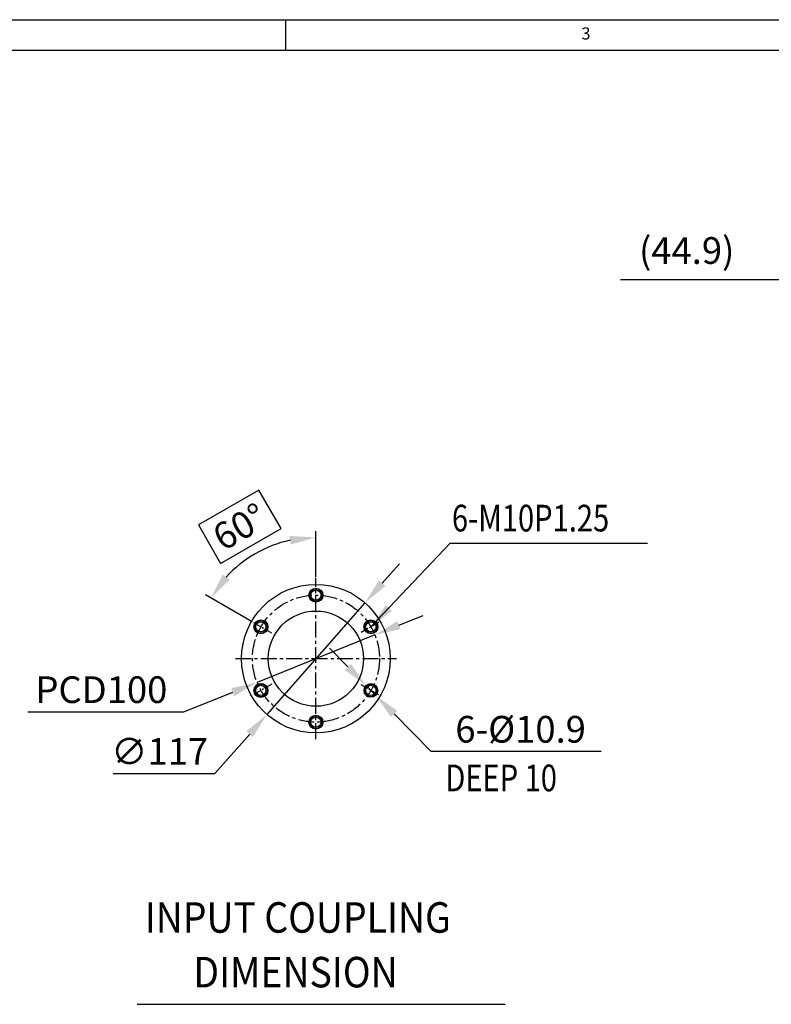
# Model space of a CAD drawing. Extents: x 0 to 3855, y -5019 to -2249.
# Drawn here: x 758 to 1350, y -3033 to -2258 of the extents above; entities that cross this region are included whole.
import ezdxf

# ---------------------------------------------------------------- set-up
doc = ezdxf.new("R2010")
doc.units = 0
doc.header["$LTSCALE"] = 10
doc.header["$MEASUREMENT"] = 0
doc.linetypes.add('CENTER', pattern=[2, 1.25, -0.25, 0.25, -0.25])
doc.layers.get('0').update_dxf_attribs({"linetype": 'CONTINUOUS'})
doc.layers.get('DEFPOINTS').update_dxf_attribs({"linetype": 'CONTINUOUS'})
doc.layers.add('1', color=1, linetype='CENTER')
doc.layers.add('DIM', color=6, linetype='CONTINUOUS')
doc.styles.add('GHS', font='romans', dxfattribs={"bigfont": 'ghs'})
doc.dimstyles.new('A1', dxfattribs={"dimtxt": 5, "dimasz": 3.5, "dimexe": 2, "dimexo": 0.7, "dimgap": 2, "dimtad": 1, "dimtoh": 1, "dimdsep": 46, "dimtxsty": 'Standard', "dimcen": 0, "dimclrd": 2, "dimclre": 2, "dimclrt": 6, "dimaunit": 1, "dimadec": 0, "dimazin": 0, "dimtp": 0.02, "dimtfac": 0.65, "dimtdec": 3, "dimtmove": 0, "dimatfit": 3, "dimfxl": 0, "dimtolj": 1, "dimarcsym": 0})

# ---------------------------------------------------------------- blocks, each defined once
blk = doc.blocks.new('*D124')
at = {"layer": 'DEFPOINTS', "color": 0}
for p in [(1037.52, -2742.38, -0.38), (944.8, -2779.82, -0.18)]:
    blk.add_point(p, dxfattribs=at)
at = {"layer": 'DIM', "color": 2, "lineweight": -2}
for p, q in [((1056.53, -2734.7), (1075.54, -2727.02)), ((1037.52, -2742.38), (944.8, -2779.82)), ((887.31, -2803.04), (925.79, -2787.5)), ((764.31, -2803.04), (887.31, -2803.04))]:
    blk.add_line(p, q, dxfattribs=at)
at = {"layer": 'DIM', "color": 2}
for points in [[(1055.25, -2731.53), (1057.81, -2737.87), (1037.52, -2742.38)], [(924.51, -2784.33), (927.07, -2790.67), (944.8, -2779.82)]]:
    blk.add_solid(points, dxfattribs=at)
at = {"layer": 'DIM', "color": 6, "insert": (822.31, -2785.54), "char_height": 21, "attachment_point": 5, "style": 'GHS'}
blk.add_mtext('\\A1;PCD100', dxfattribs=at)
blk = doc.blocks.new('*D125')
at = {"layer": 'DEFPOINTS', "color": 0}
for p in [(1029.76, -2717.14, -0.39), (952.56, -2805.06, -0.16)]:
    blk.add_point(p, dxfattribs=at)
at = {"layer": 'DIM', "color": 2, "lineweight": -2}
for p, q in [((1043.28, -2701.74), (1056.81, -2686.33)), ((1029.76, -2717.14), (952.56, -2805.06)), ((911.65, -2851.65), (939.03, -2820.46)), ((831.65, -2851.65), (911.65, -2851.65))]:
    blk.add_line(p, q, dxfattribs=at)
at = {"layer": 'DIM', "color": 2}
for points in [[(1040.72, -2699.48), (1045.85, -2703.99), (1029.76, -2717.14)], [(936.46, -2818.21), (941.6, -2822.72), (952.56, -2805.06)]]:
    blk.add_solid(points, dxfattribs=at)
at = {"layer": 'DIM', "color": 6, "insert": (868.15, -2834.15), "char_height": 21, "attachment_point": 5, "style": 'GHS'}
blk.add_mtext('\\A1;∅117', dxfattribs=at)
blk = doc.blocks.new('*D126')
at = {"layer": 'DEFPOINTS', "color": 0}
for p in [(958.52, -2671.43), (991.16, -2697.74, -0.28), (941.59, -2732.48, -0.28), (956.35, -2741, -0.28), (991.16, -2824.46, -0.28)]:
    blk.add_point(p, dxfattribs=at)
at = {"layer": 'DIM', "color": 2, "lineweight": -2}
for p, q in [((946.26, -2628.34), (898.63, -2655.84)), ((963.76, -2658.65), (946.26, -2628.34)), ((898.63, -2655.84), (916.13, -2686.15)), ((916.13, -2686.15), (963.76, -2658.65)), ((991.16, -2697.04), (991.16, -2660.68)), ((940.99, -2732.13), (904.19, -2710.89))]:
    blk.add_line(p, q, dxfattribs=at)
blk.add_arc((991.16, -2761.1), 95.42, 102.33304, 137.66696, dxfattribs=at)
at = {"layer": 'DIM', "color": 2}
for points in [[(970.41, -2664.48), (971.14, -2671.28), (991.16, -2665.68)], [(923.38, -2698.86), (917.86, -2694.82), (908.52, -2713.39)]]:
    blk.add_solid(points, dxfattribs=at)
at = {"layer": 'DIM', "color": 6, "insert": (931.2, -2657.25), "char_height": 21, "attachment_point": 5, "rotation": 30, "style": 'GHS'}
blk.add_mtext('\\A1;60°', dxfattribs=at)
blk = doc.blocks.new('*D127')
at = {"layer": 'DEFPOINTS', "color": 0}
for p in [(1030.64, -2782.21), (1038.28, -2789.99)]:
    blk.add_point(p, dxfattribs=at)
at = {"layer": 'DIM', "color": 2, "lineweight": -2}
for p, q in [((1016.27, -2767.59), (1001.9, -2752.97)), ((1030.64, -2782.21), (1038.28, -2789.99)), ((1081.74, -2834.2), (1052.65, -2804.61)), ((1215.74, -2834.2), (1081.74, -2834.2))]:
    blk.add_line(p, q, dxfattribs=at)
at = {"layer": 'DIM', "color": 2}
for points in [[(1018.71, -2765.2), (1013.83, -2769.99), (1030.64, -2782.21)], [(1055.09, -2802.21), (1050.21, -2807), (1038.28, -2789.99)]]:
    blk.add_solid(points, dxfattribs=at)
at = {"layer": 'DIM', "color": 6, "insert": (1152.24, -2816.7), "char_height": 21, "attachment_point": 5, "style": 'GHS'}
blk.add_mtext('\\A1;6-%%C10.9', dxfattribs=at)
blk = doc.blocks.new('_DotSmall')
at = {"color": 0, "linetype": 'ByBlock', "const_width": 0.5}
blk.add_lwpolyline([(-0.0625, 0, 1), (0.0625, 0, 1)], format="xyb", close=True, dxfattribs=at)
blk = doc.blocks.new('*D132')
at = {"layer": 'DEFPOINTS', "color": 0}
for p in [(1432.58, -2462.8), (1432.58, -2484.9), (1477.48, -2703.65)]:
    blk.add_point(p, dxfattribs=at)
at = {"layer": 'DIM', "color": 2, "lineweight": -2}
for p, q in [((1432.58, -2462.8), (1230.98, -2462.8)), ((1432.58, -2484.2), (1432.58, -2457.8)), ((1477.48, -2462.8), (1453.08, -2462.8)), ((1477.48, -2702.95), (1477.48, -2457.8))]:
    blk.add_line(p, q, dxfattribs=at)
at = {"layer": 'DIM', "color": 2}
blk.add_solid([(1453.08, -2459.38), (1453.08, -2466.22), (1432.58, -2462.8)], dxfattribs=at)
at = {"layer": 'DIM', "color": 2, "lineweight": -2, "xscale": 20.5, "yscale": 20.5, "zscale": 20.5}
blk.add_blockref('_DotSmall', (1477.48, -2462.8), dxfattribs=at)
at = {"layer": 'DIM', "color": 6, "insert": (1282.98, -2439.8), "char_height": 21, "attachment_point": 5, "style": 'GHS'}
blk.add_mtext('\\A1;(44.9)', dxfattribs=at)

msp = doc.modelspace()

# ---------------------------------------------------------------- linework, layer by layer
for p, q in [((0, -2258.071), (3845.3883, -2258.071)), ((967.3182, -2258.071), (967.3182, -2281.9554)), ((71.6532, -2281.9554), (3821.5039, -2281.9554)), ((850.4134, -3033.2275), (1140.1841, -3033.2275))]:
    msp.add_line(p, q)
for centre, radius in [((991.1584, -2761.1006), 58.5), ((991.1584, -2711.1006), 5.5), ((991.1584, -2711.1006), 4), ((991.1584, -2761.1006), 37.501), ((947.8571, -2736.1006), 5.5), ((947.8571, -2736.1006), 4), ((1034.4596, -2736.1006), 5.5), ((1034.4596, -2736.1006), 4), ((947.8571, -2786.1006), 5.5), ((947.8571, -2786.1006), 4), ((1034.4596, -2786.1006, 0.2778), 5.45), ((1034.4596, -2786.1006), 4), ((991.1584, -2811.1006), 5.5), ((991.1584, -2811.1006), 4)]:
    msp.add_circle(centre, radius)
at = {"color": 4}
for centre in [(991.1584, -2711.1006), (947.8571, -2736.1006), (1034.4596, -2736.1006), (947.8571, -2786.1006), (1034.4596, -2786.1006), (991.1584, -2811.1006)]:
    msp.add_circle(centre, 5, dxfattribs=at)
at = {"layer": '1'}
for p, q in [((991.1584, -2824.4569), (991.1584, -2697.7443)), ((927.8021, -2761.1006), (1054.5147, -2761.1006))]:
    msp.add_line(p, q, dxfattribs=at)
at = {"layer": '1', "ltscale": 0.5}
for p, q in [((956.3474, -2741.0025), (941.5938, -2732.4844)), ((1040.7229, -2732.4844), (1025.9693, -2741.0025)), ((956.3474, -2781.1987), (941.5938, -2789.7167)), ((1040.7229, -2789.7167), (1025.9693, -2781.1987))]:
    msp.add_line(p, q, dxfattribs=at)
at = {"layer": '1'}
msp.add_circle((991.1584, -2761.1006), 50, dxfattribs=at)

# ---------------------------------------------------------------- texts
at = {"style": 'GHS'}
msp.add_text('3', height=9.5538, dxfattribs=at).set_placement((1200.0293, -2273.6768))
at = {"style": 'GHS', "width": 0.9}
for s, p in [('INPUT COUPLING', (856.4393, -2976.853)), (' DIMENSION', (888.0466, -3019.9069))]:
    msp.add_text(s, height=24, dxfattribs=at).set_placement(p)
at = {"layer": 'DIM', "style": 'GHS', "width": 0.8}
for s, p in [('6-M10P1.25 ', (1098.1797, -2660.9705, 0.2778)), ('DEEP 10', (1092.9974, -2865.5278, 0.2778))]:
    msp.add_text(s, height=21, dxfattribs=at).set_placement(p)

# ---------------------------------------------------------------- dimensions: what is measured, and where the dimension line sits
at = {"layer": 'DIM'}
dim = msp.add_linear_dim(base=(1432.5842, -2462.7998), p1=(1477.4842, -2703.6506), p2=(1432.5842, -2484.9006), dimstyle='A1', override={"dimscale": 1, "dimtxt": 21, "dimasz": 20.5, "dimexe": 5, "dimgap": 7, "dimdec": 1, "dimpost": '(<>)', "dimtxsty": 'GHS', "dimblk1": 'DotSmall', "dimsah": 1, "dimaunit": 0}, dxfattribs=at)
dim.commit()
dim.dimension.update_dxf_attribs({"geometry": '*D132', "text_midpoint": (1282.9842, -2462.7998), "dimtype": 160})
dim = msp.add_angular_dim_2l(base=(958.5224, -2671.4339), line1=((956.3474, -2741.0025), (941.5938, -2732.4844)), line2=((991.1584, -2824.4569), (991.1584, -2697.7443)), dimstyle='A1', override={"dimscale": 1, "dimtxt": 21, "dimasz": 20.5, "dimexe": 5, "dimgap": -7, "dimdec": 0, "dimtxsty": 'GHS', "dimaunit": 0, "dimtol": 0, "dimlim": 0}, dxfattribs=at)
dim.commit()
dim.dimension.update_dxf_attribs({"geometry": '*D126', "text_midpoint": (931.1977, -2657.2457, 0.2778)})
for p1, p2, override, picture, middle in [((1029.7581, -2717.1427, -0.1141), (952.5586, -2805.0585, 0.1141), {"dimscale": 1, "dimtxt": 21, "dimasz": 20.5, "dimexe": 5, "dimgap": 7, "dimdec": 0, "dimtxsty": 'GHS', "dimaunit": 0}, '*D125', (868.1494, -2834.1464, 0.2778)), ((1037.5203, -2742.3773, -0.1015), (944.7964, -2779.8239, 0.1015), {"dimscale": 1, "dimtxt": 21, "dimasz": 20.5, "dimexe": 5, "dimgap": 7, "dimdec": 0, "dimpost": 'PCD<>', "dimtxsty": 'GHS', "dimaunit": 0}, '*D124', (822.3075, -2785.5408, 0.2778)), ((1030.6392, -2782.2138, 0.2778), (1038.2801, -2789.9873, 0.2778), {"dimscale": 1, "dimtxt": 21, "dimasz": 20.5, "dimexe": 5, "dimgap": 7, "dimdec": 2, "dimpost": '6-%%C<>', "dimtxsty": 'GHS', "dimaunit": 0}, '*D127', (1152.2419, -2816.7035, 0.2778))]:
    dim = msp.add_diameter_dim_2p(p1=p1, p2=p2, dimstyle='A1', override=override, dxfattribs=at)
    dim.commit()
    dim.dimension.update_dxf_attribs({"geometry": picture, "text_midpoint": middle})

# ---------------------------------------------------------------- leaders
msp.add_leader([(1034.4596, -2736.1006), (1096.7924, -2670.1191), (1252.2072, -2670.1191)], dimstyle='A1', override={"dimscale": 1, "dimtxt": 15, "dimasz": 20.5, "dimexe": 5, "dimgap": 7, "dimtad": 0, "dimdec": 0, "dimaunit": 0}, dxfattribs=at)

doc.saveas('drawing.dxf')
